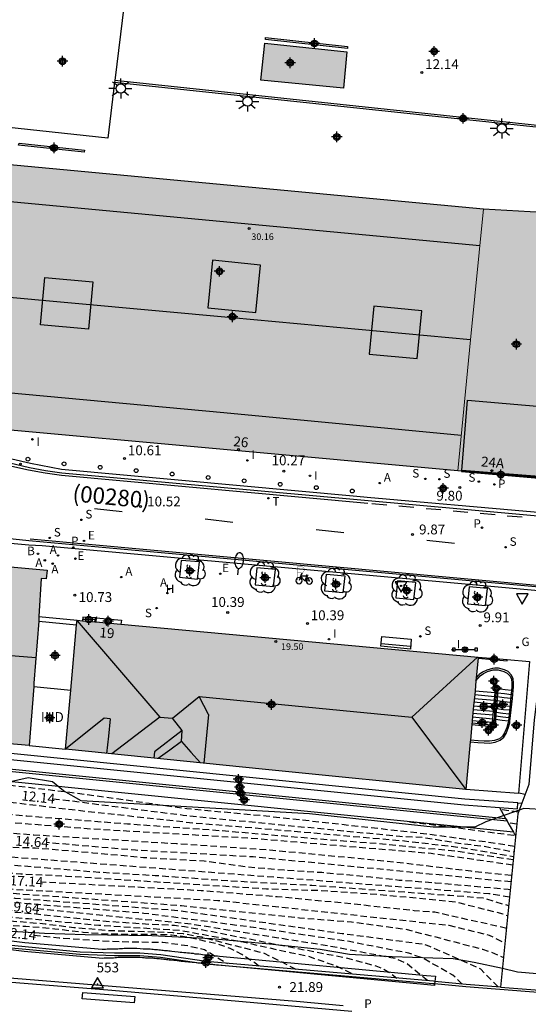
# Model space of a CAD drawing. Units: metres. Extents: x 582044 to 582395, y 4796040 to 4796291.
# Drawn here: x 582310 to 582348, y 4796128 to 4796203 of the extents above; entities that cross this region are included whole.
import ezdxf
from ezdxf.enums import TextEntityAlignment as Align

# ---------------------------------------------------------------- set-up
doc = ezdxf.new("R2010")
doc.units = ezdxf.units.M
doc.linetypes.add('TRAZOS_NORMALES', pattern=[0.75, 0.5, -0.25])
for name, color, linetype in [('020194', 31, 'TRAZOS_NORMALES'), ('020195', 30, 'TRAZOS_NORMALES'), ('020204', 9, 'Continuous'), ('020307', 24, 'Continuous'), ('020308', 9, 'Continuous'), ('030201', 9, 'Continuous'), ('030301', 9, 'Continuous'), ('060106', 9, 'Continuous'), ('060108', 9, 'Continuous'), ('060113', 4, 'Continuous'), ('060117', 9, 'Continuous'), ('060124', 9, 'Continuous'), ('060126', 9, 'Continuous'), ('060141', 9, 'Continuous'), ('060142', 4, 'Continuous'), ('060145', 9, 'Continuous'), ('070105', 6, 'Continuous'), ('070106', 6, 'Continuous'), ('070108', 9, 'Continuous'), ('070110', 9, 'Continuous'), ('080106', 1, 'Continuous'), ('080107', 9, 'Continuous'), ('080109', 9, 'Continuous'), ('080110', 9, 'Continuous'), ('080201', 9, 'Continuous'), ('080202', 9, 'Continuous'), ('080301', 9, 'Continuous'), ('080302', 9, 'Continuous'), ('080303', 9, 'Continuous'), ('080308', 9, 'Continuous'), ('090114', 9, 'Continuous'), ('090202', 1, 'Continuous'), ('090208', 9, 'Continuous'), ('090223', 9, 'Continuous'), ('100101', 9, 'Continuous'), ('100106', 63, 'Continuous'), ('100107', 3, 'Continuous'), ('100116', 71, 'Continuous'), ('100202', 3, 'Continuous'), ('200202', 4, 'Continuous'), ('200204', 4, 'Continuous'), ('200205', 4, 'Continuous'), ('200302', 4, 'Continuous'), ('200304', 4, 'Continuous'), ('200305', 4, 'Continuous'), ('210102', 4, 'Continuous'), ('210203', 4, 'Continuous'), ('210204', 9, 'Continuous'), ('210205', 4, 'Continuous'), ('210303', 4, 'Continuous'), ('210304', 9, 'Continuous'), ('210305', 4, 'Continuous'), ('220205', 1, 'Continuous'), ('220207', 9, 'Continuous'), ('220305', 1, 'Continuous'), ('220307', 9, 'Continuous'), ('230204', 9, 'Continuous'), ('230304', 9, 'Continuous'), ('240205', 1, 'Continuous'), ('240305', 1, 'Continuous'), ('250202', 9, 'Continuous'), ('250206', 9, 'Continuous'), ('260101', 9, 'Continuous'), ('260202', 9, 'Continuous'), ('260203', 9, 'Continuous'), ('260205', 9, 'Continuous'), ('270204', 9, 'Continuous'), ('270304', 9, 'Continuous'), ('990501', 21, 'Continuous'), ('990502', 254, 'Continuous'), ('C_Edificios', 5, 'Continuous'), ('Centroides', 1, 'Continuous')]:
    doc.layers.add(name, color=color, linetype=linetype)
doc.layers.add('080111', color=7, linetype='Continuous', lineweight=30)
doc.layers.add('080117', color=7, linetype='Continuous', lineweight=20)
doc.styles.add('ARIAL', font='arial.ttf', dxfattribs={"height": 1})
doc.styles.add('ARIALI', font='ariali.ttf', dxfattribs={"height": 1})
doc.styles.add('ROMANS', font='romans__.ttf', dxfattribs={"height": 1})
doc.styles.get("Standard").update_dxf_attribs({"font": 'arial.ttf'})

# ---------------------------------------------------------------- blocks, each defined once
blk = doc.blocks.new('Centroide')
for points in [[(0.402, 0), (-0.402, 0)], [(0, -0.402), (0, 0.402)]]:
    blk.add_lwpolyline(points)
for radius in [0.256, 0.159]:
    blk.add_circle((0, 0), radius)
blk = doc.blocks.new('COTAPU')
blk.add_circle((0, 0), 0.075)
blk = doc.blocks.new('HIDRAN')
blk.add_circle((0, 0), 0.055)
blk = doc.blocks.new('REIND')
blk.add_circle((0, 0), 0.055)
blk = doc.blocks.new('PLUVI3')
blk.add_circle((0, 0), 0.055)
blk = doc.blocks.new('ARBOL')
blk.add_circle((0, 0), 0.0587)
for centre, radius, start, end in [((-0.564, 0.381), 0.532, 92.28, 254.58), ((-0.28, 0.855), 0.3, 359.28777, 173.60777), ((0.097, 0.97), 0.21, 23.15651, 160.46651), ((0.438, 0.881), 0.24, 301.57804, 139.32804), ((-0.091, 0.321), 0.12, 119.14, 310.56), ((0.656, 0.288), 0.443, 319.85562, 114.76562), ((0.819, -0.249), 0.383, 235.52754, 62.02753), ((-0.556, -0.339), 0.555, 142.64, 266.54), ((-0.039, -0.384), 0.21, 189.64, 323.88), ((0.299, -0.624), 0.532, 224.67, 0.24), ((-0.301, -0.676), 0.45, 213.78, 295.32)]:
    blk.add_arc(centre, radius, start, end)
blk = doc.blocks.new('BANCO')
blk.add_line((1.125, 0.1875), (-1.125, 0.1875))
blk.add_lwpolyline([(1.125, 0.75), (1.125, 0), (-1.125, 0), (-1.125, 0.75)], close=True)
blk = doc.blocks.new('HUEPIV')
blk.add_circle((0, 0), 0.145)
blk = doc.blocks.new('BloquePortal')
blk.add_circle((0, 0), 0.075)
at = {"flags": 5}
blk.add_attdef('INDICE', text='', height=0.75, dxfattribs=at).set_placement((0, 0), align=Align.MIDDLE_CENTER)
blk = doc.blocks.new('PANINF')
for p, q in [((-0.749, 0), (0, 0)), ((0, 0), (0.749, 0))]:
    blk.add_line(p, q)
for points in [[(-0.749, -0.099), (-0.749, 0.099), (-0.947, 0.099), (-0.947, -0.099)], [(0.947, -0.099), (0.947, 0.099), (0.749, 0.099), (0.749, -0.099)]]:
    blk.add_lwpolyline(points, close=True)
for radius in [0.21, 0.12]:
    blk.add_circle((0, 0), radius)
blk = doc.blocks.new('PLUVI2')
blk.add_circle((0, 0), 0.055)
blk = doc.blocks.new('FAREDI')
blk.add_line((0, 0), (0.5, 0))
blk.add_lwpolyline([(0.5, 0, 0.159986), (0.538, -0.117, 0.106322), (0.675, -0.238, 0.071006), (0.858, -0.309, 0.057309), (1.099, -0.337, 0.057309), (1.339, -0.309, 0.071006), (1.522, -0.238, 0.106322), (1.659, -0.117, 0.159986), (1.697, 0, 0.159986), (1.659, 0.117, 0.106322), (1.522, 0.238, 0.071006), (1.339, 0.309, 0.057309), (1.099, 0.337, 0.057309), (0.858, 0.309, 0.071006), (0.675, 0.238, 0.106322), (0.538, 0.117, 0.159986)], format="xyb", close=True)
blk = doc.blocks.new('FAROLA')
for p, q in [((0, 0.355), (0, 0.755)), ((-0.355, 0), (-0.895, 0)), ((-0.63, 0.51), (-0.255, 0.245)), ((0.605, 0.49), (0.276, 0.223)), ((0.355, 0), (0.855, 0)), ((-0.65, -0.52), (-0.255, -0.24)), ((0, -0.355), (0, -0.755)), ((0.585, -0.52), (0.256, -0.246))]:
    blk.add_line(p, q)
blk.add_circle((0, 0), 0.355)
blk = doc.blocks.new('SANEA')
blk.add_circle((0, 0), 0.055)
blk = doc.blocks.new('SETRA')
at = {"linetype": 'Continuous'}
blk.add_lwpolyline([(0.451, 0.26), (-0.45, 0.26), (-0.001, -0.52)], close=True, dxfattribs=at)
blk = doc.blocks.new('REGAS')
blk.add_circle((0, 0), 0.055)
blk = doc.blocks.new('PUNTO')
blk.add_circle((0, 0), 0.075)
blk = doc.blocks.new('REGELE')
blk.add_circle((0, 0), 0.055)
blk = doc.blocks.new('REGALU')
blk.add_circle((0, 0), 0.055)
blk = doc.blocks.new('RETEL')
blk.add_circle((0, 0), 0.055)
blk = doc.blocks.new('VERTOP')
blk.add_lwpolyline([(-0.45, -0.26), (0.45, -0.26), (0, 0.52)], close=True)
blk.add_point((0, 0))
blk = doc.blocks.new('REGTRA')
blk.add_circle((0, 0), 0.055)
blk = doc.blocks.new('A$Cde1f4e34')
at = {"layer": '090223', "const_width": 0.01}
blk.add_lwpolyline([(-0.061, 0.534), (-0.064, 0.018)], dxfattribs=at)
blk.add_lwpolyline([(-0.061, 0.534), (0.136, 0.534, -0.828096), (0.074, 0.31), (-0.059, 0.308)], format="xyb", dxfattribs=at)
at = {"layer": '090223'}
for points in [[(0, 0.121, 1), (0, -0.121, 1)], [(0.402, 0.109, 1), (0.402, -0.134, 1)]]:
    blk.add_lwpolyline(points, format="xyb", close=True, dxfattribs=at)
for points in [[(0.14, 0.264), (0.094, 0.261), (0.081, 0.241), (0.007, 0.01)], [(0.311, 0.222), (0.224, -0.01), (0.06, 0.174)], [(0.067, 0.195), (0.303, 0.195)], [(0.303, 0.195), (0.402, -0.012), (0.224, -0.01)], [(0.281, 0.234), (0.357, 0.217)]]:
    blk.add_lwpolyline(points, dxfattribs=at)
blk = doc.blocks.new('PBICIS')
at = {"layer": '090223', "xscale": 1.963139950929655, "yscale": 1.963139950929655, "zscale": 1.963139950929655}
blk.add_blockref('A$Cde1f4e34', (-0.331, -0.159), dxfattribs=at)
blk = doc.blocks.new('ABAS')
blk.add_circle((0, 0), 0.055)
blk = doc.blocks.new('BOCAR')
blk.add_circle((0, 0), 0.055)

msp = doc.modelspace()

# ---------------------------------------------------------------- hatches: boundary and pattern name
at = {"layer": '990501'}
for points in [[(582342.87, 4796168.791), (582343.837, 4796178.749), (582344.817, 4796188.709), (582308.548, 4796192.119), (582307.848, 4796184.57), (582306.688, 4796172.08), (582307.418, 4796172.013), (582324.767, 4796170.43)], [(582349.053, 4796168.286), (582352.437, 4796168.009), (582357.579, 4796167.453), (582358.607, 4796177.659), (582359.627, 4796187.878), (582344.817, 4796188.709), (582343.837, 4796178.749), (582342.87, 4796168.791), (582343.163, 4796168.767)], [(582301.238, 4796155.721), (582301.238, 4796155.741), (582302.128, 4796158.971), (582302.258, 4796160.51), (582302.388, 4796162.07), (582311.638, 4796161.22), (582311.558, 4796160.58), (582311.188, 4796160.6), (582311.009, 4796157.71), (582310.988, 4796157.36), (582310.627, 4796152.621), (582310.608, 4796152.371), (582310.257, 4796147.881), (582305.508, 4796148.291), (582300.768, 4796148.701), (582301.008, 4796152.211)], [(582313.917, 4796157.42), (582314.318, 4796157.383), (582315.268, 4796157.295), (582315.348, 4796157.288), (582317.248, 4796157.112), (582344.417, 4796154.6), (582344.417, 4796154.53), (582344.276, 4796153.041), (582344.255, 4796152.81), (582344.182, 4796152.039), (582344.156, 4796151.76), (582344.076, 4796150.92), (582343.996, 4796150.07), (582343.971, 4796149.8), (582343.954, 4796149.62), (582343.946, 4796149.54), (582343.943, 4796149.5), (582343.83, 4796148.301), (582343.819, 4796148.18), (582343.476, 4796144.54), (582328.247, 4796146.07), (582313.017, 4796147.601), (582313.425, 4796152.091), (582313.877, 4796157.08)]]:
    msp.add_hatch(color=256, dxfattribs=at).paths.add_polyline_path(points, flags=0)
at = {"layer": '990502'}
h = msp.add_hatch(color=256, dxfattribs=at)
h.dxf.hatch_style = 1
h.paths.add_polyline_path([(582328.2, 4796201.313), (582334.441, 4796200.648), (582334.166, 4796197.886), (582327.901, 4796198.51)], flags=16)

# ---------------------------------------------------------------- linework, layer by layer
at = {"layer": '020194', "flags": 128}
for points, elevation in [([(582347.09, 4796139.187), (582346.756, 4796139.24), (582342.386, 4796139.89), (582340.506, 4796140.05), (582337.156, 4796140.39), (582332.337, 4796140.76), (582324.807, 4796141.401), (582317.757, 4796141.911), (582310.077, 4796142.511), (582304.327, 4796143.071), (582296.128, 4796143.911), (582289.708, 4796144.911), (582286.338, 4796145.591), (582283.058, 4796146.511), (582281.888, 4796147.091)], 13.14), ([(582347.051, 4796138.794), (582340.846, 4796139.67), (582327.157, 4796140.821), (582314.997, 4796141.531), (582303.757, 4796142.421), (582291.468, 4796143.631), (582286.078, 4796144.721), (582282.358, 4796145.711), (582282.248, 4796145.711)], 13.64), ([(582347.193, 4796140.21), (582345.556, 4796140.47), (582340.536, 4796141.15), (582328.297, 4796142.51), (582322.267, 4796143.071), (582313.877, 4796144.251), (582307.847, 4796144.971), (582305.107, 4796145.341)], 11.64), ([(582282.408, 4796145.101), (582285.428, 4796144.361), (582289.128, 4796143.511), (582292.598, 4796142.871), (582295.818, 4796142.461), (582300.728, 4796141.911), (582305.627, 4796141.471), (582310.607, 4796141.101), (582321.467, 4796140.431), (582328.577, 4796139.951), (582337.436, 4796139.11), (582343.876, 4796138.35), (582346.974, 4796138.029)], 14.14), ([(582346.862, 4796136.906), (582346.706, 4796136.93), (582341.166, 4796137.43), (582338.406, 4796137.63), (582336.266, 4796137.87), (582332.517, 4796138.22), (582329.657, 4796138.401), (582326.717, 4796138.651), (582323.587, 4796139.091), (582318.957, 4796139.351), (582315.107, 4796139.711), (582310.727, 4796140.081), (582306.107, 4796140.201), (582301.797, 4796140.611), (582297.788, 4796141.051), (582292.838, 4796141.701), (582290.298, 4796142.181), (582287.288, 4796142.841), (582284.178, 4796143.551), (582282.818, 4796143.931)], 15.14), ([(582305.077, 4796144.031), (582313.547, 4796143.011), (582322.757, 4796142.011), (582330.327, 4796141.38), (582338.806, 4796140.64), (582342.916, 4796140.16), (582347.117, 4796139.457)], 12.64), ([(582346.806, 4796136.348), (582345.236, 4796136.61), (582300.548, 4796140.031), (582292.878, 4796141.111), (582287.178, 4796142.261), (582283.128, 4796143.431)], 15.64), ([(582283.368, 4796143.081), (582290.378, 4796140.931), (582293.088, 4796140.501), (582297.468, 4796139.991), (582301.677, 4796139.411), (582303.377, 4796139.151), (582304.407, 4796139.131), (582310.507, 4796138.681), (582315.567, 4796138.261), (582319.847, 4796138.011), (582325.427, 4796137.611), (582331.757, 4796137.261), (582342.266, 4796136.5), (582344.796, 4796136.3), (582346.742, 4796135.708)], 16.14), ([(582347.488, 4796142.823), (582346.126, 4796143.01)], 10.14), ([(582283.608, 4796142.711), (582288.358, 4796140.641), (582300.967, 4796138.821), (582302.797, 4796138.601), (582304.237, 4796138.591), (582309.637, 4796138.131), (582313.117, 4796137.961), (582328.307, 4796136.991), (582332.317, 4796136.871), (582337.196, 4796136.54), (582342.746, 4796135.99), (582346.306, 4796135.08), (582346.667, 4796134.954)], 16.64), ([(582284.338, 4796141.581), (582286.888, 4796140.461), (582289.618, 4796139.831), (582294.338, 4796139.211), (582305.587, 4796137.151), (582324.627, 4796136.111), (582342.196, 4796134.22), (582345.256, 4796133.47), (582346.458, 4796132.872)], 17.64), ([(582339.206, 4796142.08), (582343.096, 4796141.6), (582347.276, 4796141.042)], 11.14), ([(582347.363, 4796141.909), (582346.706, 4796141.99)], 10.64), ([(582284.738, 4796141.011), (582286.828, 4796140.261), (582292.378, 4796139.211), (582295.628, 4796138.681), (582300.507, 4796137.641), (582305.507, 4796136.901), (582321.847, 4796135.721), (582330.837, 4796134.791), (582334.796, 4796134.471), (582338.846, 4796133.93), (582344.756, 4796132.4), (582345.666, 4796132.07), (582346.347, 4796131.761)], 18.14), ([(582345.946, 4796129.53), (582344.616, 4796130.87), (582340.746, 4796132.59), (582340.336, 4796132.75), (582334.066, 4796133.571), (582321.627, 4796135.321), (582309.187, 4796136.261), (582299.377, 4796137.411), (582288.948, 4796139.511), (582285.198, 4796140.421)], 18.64), ([(582343.206, 4796129.74), (582342.506, 4796130.41), (582340.196, 4796131.721), (582339.156, 4796132.081), (582334.626, 4796132.971), (582327.117, 4796134.071), (582318.987, 4796135.121), (582307.087, 4796136.101), (582297.518, 4796137.411), (582293.508, 4796138.181), (582289.168, 4796139.141), (582285.668, 4796139.801)], 19.14), ([(582286.268, 4796139.081), (582287.288, 4796138.801), (582288.098, 4796138.711), (582288.838, 4796138.551), (582290.458, 4796138.371), (582292.978, 4796137.851), (582299.877, 4796136.361), (582305.357, 4796135.531), (582310.547, 4796135.111), (582315.877, 4796134.541), (582319.437, 4796134.301), (582321.317, 4796134.221), (582322.087, 4796134.111), (582324.067, 4796133.761), (582329.157, 4796132.751), (582334.326, 4796131.751), (582336.626, 4796131.131), (582337.056, 4796130.971), (582337.616, 4796130.651), (582338.236, 4796130.201)], 20.14), ([(582286.458, 4796138.881), (582288.178, 4796138.141), (582289.918, 4796137.721), (582291.748, 4796137.141), (582295.938, 4796136.301), (582303.347, 4796135.281), (582310.207, 4796134.721), (582315.557, 4796134.221), (582321.797, 4796133.831), (582326.417, 4796132.971), (582330.126, 4796132.141), (582331.456, 4796131.881), (582333.666, 4796131.101), (582334.996, 4796130.471)], 20.64), ([(582330.566, 4796130.861), (582328.157, 4796132.071), (582323.427, 4796133.301), (582321.997, 4796133.551), (582321.227, 4796133.631), (582320.737, 4796133.661), (582316.267, 4796133.801), (582313.667, 4796134.031), (582311.487, 4796134.301), (582308.577, 4796134.551), (582301.197, 4796135.031), (582293.418, 4796135.511), (582290.128, 4796135.601), (582283.058, 4796135.712), (582280.478, 4796135.502), (582278.428, 4796135.152), (582276.508, 4796134.612)], 21.14), ([(582327.747, 4796131.101), (582327.427, 4796131.351), (582326.447, 4796131.991), (582325.557, 4796132.451), (582324.557, 4796132.801), (582322.357, 4796133.291), (582321.087, 4796133.471), (582319.927, 4796133.501), (582318.717, 4796133.501), (582316.667, 4796133.531), (582315.507, 4796133.581), (582314.377, 4796133.671), (582312.207, 4796133.931), (582311.117, 4796134.031), (582310.007, 4796134.111), (582306.667, 4796134.281), (582304.537, 4796134.291), (582303.537, 4796134.331), (582302.387, 4796134.401), (582299.107, 4796134.661), (582296.957, 4796134.761), (582294.678, 4796134.831), (582288.878, 4796134.842), (582286.558, 4796134.872), (582283.258, 4796134.872), (582282.198, 4796134.762), (582281.078, 4796134.592), (582279.978, 4796134.332), (582278.838, 4796133.992), (582277.758, 4796133.552), (582276.718, 4796133.082), (582276.618, 4796133.052)], 21.64)]:
    msp.add_lwpolyline(points, dxfattribs=dict(at, elevation=elevation))
at = {"layer": '020195', "flags": 128}
for points, elevation in [([(582312.077, 4796143.831), (582313.247, 4796143.711), (582319.377, 4796142.921), (582321.987, 4796142.601), (582325.497, 4796142.241), (582338.466, 4796140.99), (582340.266, 4796140.9), (582342.916, 4796140.47), (582344.886, 4796140.22), (582347.152, 4796139.802)], 12.14), ([(582347.506, 4796144.3), (582348.008, 4796144.195)], 9.64), ([(582346.922, 4796137.51), (582327.297, 4796139.411), (582318.357, 4796139.921), (582311.607, 4796140.501)], 14.64), ([(582346.569, 4796133.975), (582346.506, 4796134), (582341.136, 4796135.2), (582339.546, 4796135.32), (582334.266, 4796135.891), (582329.127, 4796136.381), (582323.337, 4796136.841), (582311.177, 4796137.501)], 17.14), ([(582340.566, 4796130.001), (582339.016, 4796131.291), (582338.096, 4796131.681), (582333.136, 4796132.621), (582322.597, 4796134.291), (582310.887, 4796135.461)], 19.64), ([(582310.617, 4796133.451), (582312.557, 4796133.251), (582315.817, 4796133.031), (582318.157, 4796132.951), (582320.437, 4796132.931), (582322.357, 4796132.661), (582323.597, 4796132.371), (582325.347, 4796131.301)], 22.14)]:
    msp.add_lwpolyline(points, dxfattribs=dict(at, elevation=elevation))
at = {"layer": '060106', "flags": 128}
for points in [[(582315.371, 4796157.595), (582315.348, 4796157.288)], [(582315.377, 4796157.68), (582315.371, 4796157.595)], [(582344.255, 4796152.81), (582344.567, 4796153.2), (582344.817, 4796153.36), (582345.127, 4796153.51), (582345.557, 4796153.65), (582345.737, 4796153.65), (582345.937, 4796153.65), (582346.386, 4796153.51), (582346.626, 4796153.4), (582346.846, 4796153.17), (582346.956, 4796152.93), (582346.996, 4796152.64), (582346.996, 4796152.34), (582346.97, 4796152.095)], [(582345.916, 4796152.157), (582345.752, 4796149.863)], [(582345.916, 4796152.158), (582345.916, 4796152.157)], [(582346.97, 4796152.095), (582346.72, 4796149.752)], [(582346.72, 4796149.752), (582346.706, 4796149.63), (582346.596, 4796149.25), (582346.436, 4796148.85), (582346.266, 4796148.61), (582346.046, 4796148.41), (582345.666, 4796148.26), (582345.286, 4796148.21), (582344.886, 4796148.22), (582344.416, 4796148.25), (582343.83, 4796148.301)], [(582345.752, 4796149.863), (582345.726, 4796149.5), (582345.71, 4796149.467)], [(582343.943, 4796149.5), (582345.464, 4796149.341)], [(582341.11, 4796129.76), (582340.999, 4796129.771), (582323.694, 4796131.262), (582320.266, 4796131.772), (582318.68, 4796131.891), (582316.763, 4796131.891), (582314.124, 4796131.991), (582308.355, 4796132.532), (582307.236, 4796132.692), (582305.967, 4796132.801), (582302.499, 4796132.89)], [(582390.825, 4796125.748), (582390.815, 4796125.58), (582379.585, 4796126.46), (582368.005, 4796127.42), (582357.676, 4796128.42), (582343.476, 4796129.53), (582341.11, 4796129.76)]]:
    msp.add_lwpolyline(points, dxfattribs=at)
at = {"layer": '060108', "flags": 128}
for points in [[(582307.438, 4796170.04), (582308.938, 4796169.69), (582310.363, 4796169.364), (582312.724, 4796168.918), (582335.203, 4796166.846), (582335.988, 4796166.779), (582348.673, 4796165.656), (582349.388, 4796165.587), (582362.485, 4796164.392)], [(582361.893, 4796158.497), (582311.257, 4796163.069), (582310.238, 4796163.141), (582303.258, 4796163.76)], [(582294.757, 4796131.351), (582330.596, 4796128.431), (582334.156, 4796128.111)]]:
    msp.add_lwpolyline(points, dxfattribs=at)
at = {"layer": '060113', "flags": 128}
for points in [[(582362.456, 4796164.114), (582312.755, 4796168.614), (582311.517, 4796168.79), (582310.287, 4796169.015), (582308.786, 4796169.36)], [(582303.308, 4796164.23), (582310.242, 4796163.482), (582361.919, 4796158.79)], [(582281.478, 4796128.082), (582282.958, 4796129.052), (582284.288, 4796129.872), (582285.068, 4796130.212), (582285.628, 4796130.452), (582286.248, 4796130.662), (582286.888, 4796130.842), (582287.878, 4796131.012), (582288.988, 4796131.182), (582290.088, 4796131.242), (582291.458, 4796131.222), (582294.867, 4796130.991), (582316.257, 4796129.291), (582324.497, 4796128.591), (582334.816, 4796127.681)]]:
    msp.add_lwpolyline(points, dxfattribs=at)
at = {"layer": '060117', "flags": 128}
for points in [[(582344.182, 4796152.039), (582345.718, 4796151.91)], [(582345.942, 4796152.221), (582346.466, 4796152.16), (582346.97, 4796152.095), (582347.088, 4796152.08)], [(582343.971, 4796149.8), (582345.523, 4796149.661)], [(582346.84, 4796149.74), (582346.72, 4796149.752), (582346.236, 4796149.8), (582345.752, 4796149.863), (582345.632, 4796149.879)]]:
    msp.add_lwpolyline(points, dxfattribs=at)
at = {"layer": '060124', "flags": 128}
for points in [[(582315.307, 4796157.6), (582315.371, 4796157.595), (582317.287, 4796157.42), (582317.248, 4796157.112)], [(582344.417, 4796154.6), (582346.627, 4796154.43)], [(582345.816, 4796152.102), (582345.801, 4796151.921), (582345.751, 4796151.32), (582345.726, 4796151.01), (582345.702, 4796150.72), (582345.654, 4796150.15), (582345.632, 4796149.879)], [(582345.632, 4796149.879), (582345.607, 4796149.574)]]:
    msp.add_lwpolyline(points, dxfattribs=at)
at = {"layer": '060126', "flags": 128}
for points in [[(582311.009, 4796157.71), (582313.917, 4796157.42)], [(582315.307, 4796157.6), (582314.347, 4796157.66), (582314.318, 4796157.383)], [(582315.268, 4796157.295), (582315.307, 4796157.6)]]:
    msp.add_lwpolyline(points, dxfattribs=at)
at = {"layer": '060141', "flags": 128}
for points in [[(582345.801, 4796151.921), (582345.898, 4796151.908)], [(582344.097, 4796151.2), (582345.646, 4796151.071)], [(582344.127, 4796151.47), (582345.67, 4796151.35)], [(582344.156, 4796151.76), (582345.694, 4796151.63)], [(582345.751, 4796151.32), (582345.855, 4796151.307)], [(582345.766, 4796151.62), (582345.876, 4796151.608)], [(582345.855, 4796151.307), (582346.386, 4796151.24), (582346.874, 4796151.192)], [(582345.876, 4796151.608), (582346.406, 4796151.55), (582346.905, 4796151.484)], [(582345.898, 4796151.908), (582346.436, 4796151.84), (582346.936, 4796151.775)], [(582346.874, 4796151.192), (582346.996, 4796151.18)], [(582346.905, 4796151.484), (582347.023, 4796151.469)], [(582346.936, 4796151.775), (582347.056, 4796151.76)], [(582344.046, 4796150.64), (582345.597, 4796150.511)], [(582344.076, 4796150.92), (582345.621, 4796150.79)], [(582345.676, 4796150.43), (582345.792, 4796150.417)], [(582345.702, 4796150.72), (582345.812, 4796150.707)], [(582345.726, 4796151.01), (582345.833, 4796150.996)], [(582345.792, 4796150.417), (582346.286, 4796150.36), (582346.779, 4796150.304)], [(582345.812, 4796150.707), (582346.346, 4796150.64), (582346.809, 4796150.593)], [(582345.833, 4796150.996), (582346.346, 4796150.93), (582346.84, 4796150.882)], [(582346.809, 4796150.593), (582346.936, 4796150.58)], [(582346.84, 4796150.882), (582346.966, 4796150.87)], [(582343.996, 4796150.07), (582345.547, 4796149.931)], [(582344.016, 4796150.36), (582345.572, 4796150.221)], [(582345.654, 4796150.15), (582345.772, 4796150.137)], [(582345.772, 4796150.137), (582346.286, 4796150.08), (582346.749, 4796150.025)], [(582346.749, 4796150.025), (582346.876, 4796150.01)], [(582346.779, 4796150.304), (582346.906, 4796150.29)]]:
    msp.add_lwpolyline(points, dxfattribs=at)
at = {"layer": '060142', "flags": 128}
msp.add_lwpolyline([(582305.132, 4796146.361), (582309.007, 4796146.091), (582346.512, 4796142.339)], dxfattribs=at)
at = {"layer": '060145', "flags": 128}
msp.add_lwpolyline([(582305.127, 4796146.18), (582308.997, 4796145.921), (582346.618, 4796142.149)], dxfattribs=at)
at = {"layer": '070105', "flags": 128}
for points in [[(582309.614, 4796205.225), (582317.48, 4796204.275), (582316.778, 4796198.483)], [(582316.778, 4796198.483), (582316.76, 4796198.337)], [(582316.76, 4796198.337), (582316.246, 4796194.093), (582308.482, 4796194.918)], [(582343.167, 4796168.823), (582343.602, 4796174.152), (582349.492, 4796173.665), (582349.053, 4796168.286)], [(582343.163, 4796168.767), (582343.167, 4796168.823)], [(582346.627, 4796154.43), (582348.316, 4796154.28), (582347.496, 4796144.25), (582343.476, 4796144.54)], [(582344.417, 4796154.53), (582345.507, 4796154.43), (582346.627, 4796154.33), (582346.627, 4796154.39), (582346.627, 4796154.43)], [(582347.088, 4796152.08), (582347.116, 4796152.35), (582347.116, 4796152.65), (582347.076, 4796152.96), (582346.956, 4796153.24), (582346.706, 4796153.51), (582346.436, 4796153.64), (582345.957, 4796153.78), (582345.687, 4796153.78), (582345.507, 4796153.76), (582345.077, 4796153.62), (582344.747, 4796153.47), (582344.487, 4796153.29), (582344.276, 4796153.041)], [(582345.718, 4796151.91), (582345.736, 4796152.117)], [(582346.84, 4796149.74), (582347.023, 4796151.469), (582347.088, 4796152.08)], [(582345.523, 4796149.661), (582345.718, 4796151.91)], [(582343.819, 4796148.18), (582344.406, 4796148.12), (582344.886, 4796148.09), (582345.296, 4796148.08), (582345.706, 4796148.14), (582346.106, 4796148.3), (582346.366, 4796148.53), (582346.546, 4796148.8), (582346.706, 4796149.21), (582346.826, 4796149.61), (582346.84, 4796149.74)], [(582343.954, 4796149.62), (582345.432, 4796149.458)], [(582345.515, 4796149.567), (582345.523, 4796149.661)], [(582347.436, 4796143.53), (582343.406, 4796143.82), (582309.117, 4796147.261), (582305.158, 4796147.531)], [(582305.148, 4796147.08), (582309.087, 4796146.801), (582343.366, 4796143.38), (582346.046, 4796143.181)], [(582346.618, 4796142.149), (582346.706, 4796141.99), (582347.101, 4796141.29), (582308.937, 4796145.121), (582305.11, 4796145.378)], [(582346.046, 4796143.181), (582347.406, 4796143.08), (582347.436, 4796143.53)], [(582346.046, 4796143.181), (582346.512, 4796142.339)], [(582346.512, 4796142.339), (582346.618, 4796142.149)], [(582347.101, 4796141.29), (582347.236, 4796141.05)], [(582341.132, 4796129.949), (582341.016, 4796129.961), (582323.717, 4796131.451), (582320.287, 4796131.961), (582318.687, 4796132.081), (582316.767, 4796132.081), (582314.137, 4796132.181), (582308.377, 4796132.721), (582307.257, 4796132.881), (582305.977, 4796132.991), (582302.501, 4796133.081)], [(582346.122, 4796129.516), (582343.506, 4796129.72), (582341.132, 4796129.949)]]:
    msp.add_lwpolyline(points, dxfattribs=at)
at = {"layer": '070106', "flags": 128}
msp.add_lwpolyline([(582310.988, 4796157.36), (582313.877, 4796157.08)], dxfattribs=at)
at = {"layer": '070108', "flags": 128}
for points in [[(582369.425, 4796155.173), (582349.633, 4796157.22), (582348.686, 4796149.853), (582348.287, 4796144.93), (582347.741, 4796143.492)], [(582347.741, 4796143.492), (582347.442, 4796142.702), (582346.122, 4796129.516)], [(582346.122, 4796129.516), (582357.706, 4796128.61), (582360.053, 4796128.382), (582371.516, 4796127.32), (582382.566, 4796126.416), (582390.625, 4796125.78), (582390.625, 4796125.78)]]:
    msp.add_lwpolyline(points, dxfattribs=at)
at = {"layer": '070110', "flags": 128}
for points in [[(582345.66, 4796152.243), (582345.661, 4796152.265), (582345.667, 4796152.287), (582345.675, 4796152.307), (582345.687, 4796152.326), (582345.701, 4796152.343), (582345.718, 4796152.358), (582345.737, 4796152.369), (582345.758, 4796152.378), (582345.78, 4796152.383), (582345.802, 4796152.385), (582345.824, 4796152.383), (582345.846, 4796152.378), (582345.866, 4796152.369), (582345.885, 4796152.358), (582345.902, 4796152.343), (582345.917, 4796152.326), (582345.928, 4796152.307), (582345.937, 4796152.287), (582345.942, 4796152.265), (582345.944, 4796152.243), (582345.942, 4796152.221)], [(582345.736, 4796152.117), (582345.718, 4796152.128), (582345.701, 4796152.142), (582345.687, 4796152.159), (582345.675, 4796152.178), (582345.667, 4796152.199), (582345.661, 4796152.221), (582345.66, 4796152.243)], [(582345.816, 4796152.102), (582345.802, 4796152.101), (582345.78, 4796152.103), (582345.758, 4796152.108), (582345.736, 4796152.117)], [(582345.942, 4796152.221), (582345.937, 4796152.199), (582345.928, 4796152.178), (582345.917, 4796152.159), (582345.902, 4796152.142), (582345.885, 4796152.128), (582345.866, 4796152.116), (582345.846, 4796152.108), (582345.816, 4796152.102)], [(582345.607, 4796149.574), (582345.616, 4796149.57), (582345.636, 4796149.562), (582345.655, 4796149.55), (582345.672, 4796149.536), (582345.687, 4796149.519), (582345.698, 4796149.5), (582345.707, 4796149.479), (582345.71, 4796149.467), (582345.714, 4796149.435), (582345.712, 4796149.413), (582345.707, 4796149.391), (582345.698, 4796149.371), (582345.687, 4796149.352), (582345.672, 4796149.335), (582345.655, 4796149.32), (582345.636, 4796149.309), (582345.616, 4796149.3), (582345.594, 4796149.295), (582345.572, 4796149.293), (582345.55, 4796149.295), (582345.528, 4796149.3), (582345.507, 4796149.309), (582345.488, 4796149.32), (582345.471, 4796149.335), (582345.457, 4796149.352), (582345.445, 4796149.371), (582345.437, 4796149.391), (582345.432, 4796149.413), (582345.43, 4796149.435), (582345.432, 4796149.458)], [(582345.432, 4796149.458), (582345.437, 4796149.479), (582345.445, 4796149.5), (582345.457, 4796149.519), (582345.471, 4796149.536), (582345.488, 4796149.55), (582345.515, 4796149.567)], [(582345.471, 4796149.335), (582345.464, 4796149.341)], [(582345.515, 4796149.567), (582345.528, 4796149.57), (582345.55, 4796149.576), (582345.572, 4796149.577), (582345.594, 4796149.576), (582345.607, 4796149.574)]]:
    msp.add_lwpolyline(points, dxfattribs=at)
at = {"layer": '080106', "flags": 128}
for points in [[(582323.858, 4796181.179), (582327.508, 4796180.819), (582327.858, 4796184.429), (582324.208, 4796184.799), (582323.858, 4796181.179)], [(582311.128, 4796179.89), (582311.448, 4796183.5), (582315.118, 4796183.17), (582314.788, 4796179.55), (582311.128, 4796179.89)], [(582336.127, 4796177.659), (582339.787, 4796177.319), (582340.127, 4796180.969), (582336.477, 4796181.299), (582336.127, 4796177.659)]]:
    msp.add_lwpolyline(points, dxfattribs=at)
at = {"layer": '080107', "flags": 128}
for points in [[(582310.608, 4796152.371), (582313.425, 4796152.091)], [(582310.257, 4796147.881), (582313.017, 4796147.601)]]:
    msp.add_lwpolyline(points, dxfattribs=at).dxf.unprotected_set("ltscale", 0)
at = {"layer": '080109', "flags": 128}
for points in [[(582343.837, 4796178.759), (582325.708, 4796180.419), (582307.618, 4796182.07)], [(582313.907, 4796157.38), (582320.217, 4796150.05)], [(582301.218, 4796155.351), (582305.998, 4796154.971), (582310.768, 4796154.58)], [(582344.377, 4796154.6), (582339.387, 4796150.05)], [(582321.157, 4796149.97), (582323.187, 4796151.62)], [(582323.187, 4796151.62), (582339.387, 4796150.05)], [(582323.917, 4796150.24), (582323.547, 4796150.93), (582323.187, 4796151.62)], [(582316.437, 4796149.91), (582315.977, 4796149.971), (582313.017, 4796147.601)], [(582320.217, 4796150.05), (582318.377, 4796148.65), (582316.547, 4796147.251)], [(582320.217, 4796150.05), (582321.157, 4796149.97)], [(582321.907, 4796149.04), (582321.157, 4796149.97)], [(582339.387, 4796150.05), (582343.476, 4796144.54)], [(582321.907, 4796149.04), (582319.797, 4796147.4), (582319.757, 4796146.931)], [(582321.847, 4796148.2), (582321.907, 4796149.04)], [(582321.847, 4796148.2), (582320.957, 4796147.54), (582320.077, 4796146.891)], [(582321.847, 4796148.2), (582322.567, 4796147.38), (582323.287, 4796146.57)]]:
    msp.add_lwpolyline(points, dxfattribs=at)
at = {"layer": '080110', "flags": 128}
for points in [[(582344.537, 4796185.899), (582326.388, 4796187.609), (582308.288, 4796189.3)], [(582306.948, 4796174.9), (582325.068, 4796173.21), (582343.127, 4796171.509)], [(582316.437, 4796149.91), (582316.297, 4796148.601), (582316.137, 4796147.291)], [(582323.917, 4796150.24), (582323.737, 4796148.39), (582323.547, 4796146.54)]]:
    msp.add_lwpolyline(points, dxfattribs=at)
at = {"layer": '080111', "flags": 128}
for points in [[(582307.911, 4796185.254), (582308.548, 4796192.119), (582344.817, 4796188.709)], [(582344.817, 4796188.709), (582351.049, 4796188.359)], [(582342.87, 4796168.791), (582324.767, 4796170.43), (582307.418, 4796172.013)], [(582343.163, 4796168.767), (582342.87, 4796168.791)], [(582349.051, 4796168.286), (582343.163, 4796168.767)], [(582302.388, 4796162.07), (582311.638, 4796161.22), (582311.558, 4796160.58), (582311.188, 4796160.6), (582311.009, 4796157.71)], [(582311.009, 4796157.71), (582310.988, 4796157.36), (582310.627, 4796152.621), (582310.608, 4796152.371)], [(582313.425, 4796152.091), (582313.877, 4796157.08), (582313.917, 4796157.42)], [(582313.917, 4796157.42), (582314.318, 4796157.383)], [(582314.318, 4796157.383), (582315.268, 4796157.295)], [(582315.268, 4796157.295), (582315.348, 4796157.288), (582317.248, 4796157.112)], [(582317.248, 4796157.112), (582344.417, 4796154.6)], [(582344.417, 4796154.53), (582344.276, 4796153.041)], [(582344.417, 4796154.6), (582344.417, 4796154.53)], [(582344.276, 4796153.041), (582344.255, 4796152.81), (582344.182, 4796152.039)], [(582310.608, 4796152.371), (582310.257, 4796147.881)], [(582313.017, 4796147.601), (582313.425, 4796152.091)], [(582344.182, 4796152.039), (582344.156, 4796151.76), (582344.076, 4796150.92), (582343.996, 4796150.07), (582343.971, 4796149.8)], [(582343.971, 4796149.8), (582343.954, 4796149.62)], [(582343.954, 4796149.62), (582343.946, 4796149.54), (582343.943, 4796149.5), (582343.83, 4796148.301), (582343.819, 4796148.18)], [(582310.257, 4796147.881), (582305.508, 4796148.291), (582300.768, 4796148.701)], [(582343.819, 4796148.18), (582343.476, 4796144.54)], [(582343.476, 4796144.54), (582328.247, 4796146.07), (582313.017, 4796147.601)]]:
    msp.add_lwpolyline(points, dxfattribs=at)
at = {"layer": '080117', "flags": 128}
msp.add_lwpolyline([(582344.817, 4796188.709), (582343.837, 4796178.749), (582342.87, 4796168.791)], dxfattribs=at)
at = {"layer": '090114', "flags": 128}
msp.add_lwpolyline([(582328.2, 4796201.313), (582334.441, 4796200.648), (582334.166, 4796197.886), (582327.901, 4796198.51), (582328.2, 4796201.313)], dxfattribs=at)
at = {"layer": '100101', "flags": 128}
for points in [[(582321.819, 4796161.971), (582321.693, 4796160.69), (582323.069, 4796160.551), (582323.219, 4796161.85), (582321.819, 4796161.971)], [(582327.592, 4796161.401), (582327.466, 4796160.12), (582328.842, 4796159.981), (582328.992, 4796161.28), (582327.592, 4796161.401)], [(582332.888, 4796160.922), (582334.288, 4796160.801), (582334.138, 4796159.502), (582332.762, 4796159.641), (582332.888, 4796160.922)], [(582338.288, 4796160.416), (582338.162, 4796159.135), (582339.538, 4796158.996), (582339.688, 4796160.295), (582338.288, 4796160.416)], [(582343.726, 4796159.961), (582343.6, 4796158.68), (582344.976, 4796158.541), (582345.126, 4796159.84), (582343.726, 4796159.961)]]:
    msp.add_lwpolyline(points, dxfattribs=at)
at = {"layer": '100106', "flags": 128}
for points in [[(582349.596, 4796143), (582347.906, 4796143.09), (582347.541, 4796142.963), (582345.006, 4796142.08), (582344.166, 4796141.68), (582340.996, 4796141.68), (582331.597, 4796142.7), (582314.217, 4796143.671), (582312.877, 4796144.431), (582312.047, 4796145.121), (582310.177, 4796145.421), (582308.627, 4796145.081)], [(582304.827, 4796134.011), (582311.437, 4796133.621), (582314.537, 4796133.511), (582319.597, 4796133.431), (582324.127, 4796133.211), (582328.537, 4796132.801), (582332.406, 4796132.391), (582334.636, 4796132.011), (582337.876, 4796131.831), (582342.516, 4796131.68), (582344.126, 4796131.42), (582346.265, 4796130.941)], [(582346.265, 4796130.941), (582347.426, 4796130.68), (582352.516, 4796130.24)]]:
    msp.add_lwpolyline(points, dxfattribs=at)
at = {"layer": '100107', "flags": 128}
for points in [[(582305.877, 4796133.421), (582309.947, 4796132.901), (582315.827, 4796132.391), (582315.947, 4796132.401), (582316.067, 4796132.401), (582316.187, 4796132.411), (582316.297, 4796132.411), (582316.417, 4796132.421), (582316.537, 4796132.421), (582316.657, 4796132.431), (582316.767, 4796132.431), (582316.887, 4796132.431), (582317.007, 4796132.431), (582317.127, 4796132.451), (582317.257, 4796132.451), (582317.377, 4796132.451), (582317.497, 4796132.461), (582317.617, 4796132.461), (582317.737, 4796132.461), (582317.857, 4796132.461), (582317.977, 4796132.461), (582318.097, 4796132.461), (582318.217, 4796132.461), (582318.347, 4796132.461), (582318.467, 4796132.461), (582318.697, 4796132.451), (582318.927, 4796132.431), (582319.037, 4796132.431), (582319.137, 4796132.431), (582319.257, 4796132.421), (582319.367, 4796132.421), (582319.477, 4796132.411), (582319.587, 4796132.401), (582319.697, 4796132.391), (582319.807, 4796132.381), (582319.917, 4796132.371), (582320.017, 4796132.361), (582320.127, 4796132.351), (582320.247, 4796132.341), (582320.357, 4796132.331), (582320.467, 4796132.321), (582320.567, 4796132.301), (582320.677, 4796132.301), (582320.787, 4796132.291), (582320.887, 4796132.281), (582320.997, 4796132.261), (582321.107, 4796132.251), (582321.357, 4796132.221), (582321.607, 4796132.201), (582321.747, 4796132.181), (582321.877, 4796132.171), (582322.037, 4796132.151), (582322.177, 4796132.141), (582322.317, 4796132.121), (582322.457, 4796132.111), (582322.597, 4796132.091), (582322.747, 4796132.081), (582322.877, 4796132.051), (582323.017, 4796132.051), (582323.167, 4796132.031), (582323.317, 4796132.011), (582323.457, 4796132.001), (582323.597, 4796131.971), (582323.737, 4796131.971), (582323.877, 4796131.951), (582324.017, 4796131.931), (582324.167, 4796131.921), (582324.307, 4796131.911), (582324.447, 4796131.891), (582324.587, 4796131.881), (582324.737, 4796131.861), (582340.486, 4796130.391), (582341.176, 4796130.331), (582341.132, 4796129.949)], [(582341.11, 4796129.76), (582341.096, 4796129.641), (582324.657, 4796131.171), (582324.507, 4796131.181), (582324.377, 4796131.201), (582324.237, 4796131.221), (582324.087, 4796131.221), (582323.947, 4796131.251), (582323.807, 4796131.261), (582323.667, 4796131.281), (582323.517, 4796131.291), (582323.377, 4796131.301), (582323.237, 4796131.321), (582323.097, 4796131.341), (582322.957, 4796131.351), (582322.807, 4796131.371), (582322.667, 4796131.381), (582322.517, 4796131.401), (582322.377, 4796131.411), (582322.247, 4796131.431), (582322.097, 4796131.431), (582321.957, 4796131.461), (582321.817, 4796131.471), (582321.677, 4796131.491), (582321.517, 4796131.511), (582321.267, 4796131.531), (582321.017, 4796131.551), (582320.927, 4796131.571), (582320.817, 4796131.581), (582320.707, 4796131.591), (582320.607, 4796131.611), (582320.497, 4796131.621), (582320.377, 4796131.631), (582320.287, 4796131.641), (582320.177, 4796131.651), (582320.067, 4796131.661), (582319.967, 4796131.671), (582319.857, 4796131.681), (582319.747, 4796131.681), (582319.637, 4796131.701), (582319.537, 4796131.711), (582319.427, 4796131.711), (582319.327, 4796131.721), (582319.217, 4796131.721), (582319.107, 4796131.721), (582319.007, 4796131.741), (582318.887, 4796131.741), (582318.677, 4796131.751), (582318.447, 4796131.761), (582318.327, 4796131.761), (582318.217, 4796131.761), (582318.097, 4796131.761), (582317.977, 4796131.761), (582317.857, 4796131.761), (582317.747, 4796131.761), (582317.627, 4796131.761), (582317.507, 4796131.761), (582317.377, 4796131.761), (582317.267, 4796131.751), (582317.157, 4796131.751), (582317.037, 4796131.751), (582316.917, 4796131.741), (582316.807, 4796131.741), (582316.687, 4796131.721), (582316.567, 4796131.721), (582316.447, 4796131.721), (582316.337, 4796131.721), (582316.217, 4796131.711), (582316.097, 4796131.711), (582315.977, 4796131.701), (582315.867, 4796131.681), (582309.877, 4796132.211), (582305.837, 4796132.721)], [(582341.132, 4796129.949), (582341.11, 4796129.76)]]:
    msp.add_lwpolyline(points, dxfattribs=at)
at = {"layer": '100116', "flags": 128}
msp.add_lwpolyline([(582347.436, 4796143.53), (582347.741, 4796143.492)], dxfattribs=at)
at = {"layer": '210102', "flags": 128}
for points in [[(582392.236, 4796208.318), (582387.811, 4796208.773), (582385.948, 4796190.972), (582356.709, 4796194.091), (582316.76, 4796198.337)], [(582387.745, 4796208.834), (582385.842, 4796191.123), (582355.824, 4796194.31), (582316.778, 4796198.483)], [(582328.247, 4796201.747), (582334.489, 4796201.053), (582334.473, 4796200.904), (582328.231, 4796201.598), (582328.247, 4796201.747)], [(582309.496, 4796193.7), (582314.476, 4796193.185), (582314.443, 4796193.036), (582309.463, 4796193.551), (582309.496, 4796193.7)], [(582343.163, 4796168.767), (582343.16, 4796168.722), (582349.047, 4796168.222), (582349.051, 4796168.286)], [(582349.051, 4796168.286), (582349.056, 4796168.349), (582343.167, 4796168.823)]]:
    msp.add_lwpolyline(points, dxfattribs=at)
at = {"layer": '260101', "flags": 128}
for points in [[(582336.041, 4796166.309), (582312.72, 4796168.42), (582311.469, 4796168.598), (582310.226, 4796168.825), (582308.711, 4796169.174), (582307.244, 4796169.589), (582306.798, 4796169.634)], [(582336.339, 4796166.3), (582337.472, 4796166.205)], [(582317.336, 4796165.667), (582315.232, 4796165.901)], [(582338.398, 4796166.114), (582339.531, 4796166.019)], [(582340.457, 4796165.929), (582341.59, 4796165.834)], [(582342.515, 4796165.743), (582343.648, 4796165.648)], [(582344.574, 4796165.558), (582345.707, 4796165.463)], [(582325.763, 4796164.863), (582323.659, 4796165.097)], [(582346.633, 4796165.372), (582347.766, 4796165.277)], [(582334.191, 4796164.06), (582332.087, 4796164.294)], [(582310.337, 4796163.609), (582360.545, 4796159.035)], [(582342.618, 4796163.256), (582340.514, 4796163.49)], [(582314.287, 4796128.631), (582314.337, 4796129.111)], [(582314.337, 4796129.111), (582318.307, 4796128.791)], [(582318.307, 4796128.791), (582318.257, 4796128.321)], [(582318.257, 4796128.321), (582314.287, 4796128.631)]]:
    msp.add_lwpolyline(points, dxfattribs=at)

# ---------------------------------------------------------------- block references
at = {"layer": '020204'}
for p in [(582340.138, 4796199.095, 12.14), (582317.524, 4796169.723, 10.61), (582329.646, 4796168.752, 10.273), (582343.019, 4796167.527, 9.803), (582331.433, 4796157.174, 10.388), (582344.574, 4796157.017, 9.912)]:
    msp.add_blockref('COTAPU', p, dxfattribs=at)
at = {"layer": '020204', "rotation": 359.9987685839998}
for p in [(582318.738, 4796166.08, 10.52), (582339.427, 4796163.95, 9.87), (582313.728, 4796159.33, 10.73), (582325.367, 4796158.01, 10.39), (582329.316, 4796129.511, 21.89)]:
    msp.add_blockref('COTAPU', p, dxfattribs=at)
at = {"layer": '030201'}
msp.add_blockref('VERTOP', (582315.468, 4796129.725, 23.436), dxfattribs=at)
at = {"layer": '080201', "rotation": 359.9987685915977}
for p in [(582327.008, 4796187.219, 30.16), (582329.037, 4796155.8, 19.51)]:
    msp.add_blockref('PUNTO', p, dxfattribs=at)
at = {"layer": '080202'}
for p, rotation in [((582326.189, 4796170.406), 359.9987685839998), ((582345.47, 4796168.798), 267.1834880605832), ((582316.194, 4796157.091), 359.9987685839998)]:
    msp.add_blockref('BloquePortal', p, dxfattribs=dict(at, rotation=rotation))
at = {"layer": '090202', "rotation": 354.3245592167211}
msp.add_blockref('BANCO', (582338.144, 4796155.335), dxfattribs=at)
at = {"layer": '090208', "rotation": 359.9987685839998}
msp.add_blockref('PANINF', (582343.417, 4796155.19), dxfattribs=at)
at = {"layer": '090223'}
msp.add_blockref('PBICIS', (582331.127, 4796160.585), dxfattribs=at)
at = {"layer": '100202', "rotation": 359.9987685839998}
for p in [(582322.477, 4796161.21), (582328.167, 4796160.68), (582333.577, 4796160.2), (582338.967, 4796159.71), (582344.337, 4796159.2)]:
    msp.add_blockref('ARBOL', p, dxfattribs=at)
at = {"layer": '200202'}
msp.add_blockref('BOCAR', (582310.938, 4796162.473, 10.868), dxfattribs=at)
at = {"layer": '200204'}
msp.add_blockref('HIDRAN', (582320.785, 4796159.481, 10.674), dxfattribs=at)
at = {"layer": '200205'}
for p in [(582336.938, 4796167.849, 10.04), (582312.455, 4796162.35, 10.87), (582311.456, 4796161.974, 10.881), (582312.053, 4796161.723, 10.873), (582317.27, 4796160.699, 10.772), (582320.9, 4796159.786, 10.679)]:
    msp.add_blockref('ABAS', p, dxfattribs=at)
at = {"layer": '210203'}
for p in [(582345.657, 4796167.753, 9.704), (582344.715, 4796164.459, 9.697)]:
    msp.add_blockref('PLUVI2', p, dxfattribs=at)
at = {"layer": '210204'}
for p in [(582340.404, 4796168.17, 9.982), (582341.477, 4796168.149, 9.956), (582344.473, 4796167.971, 9.757), (582314.238, 4796165.058, 10.66), (582311.834, 4796163.682, 10.775), (582346.508, 4796162.973, 9.691), (582319.963, 4796158.341, 10.752), (582340.026, 4796156.192, 10.113)]:
    msp.add_blockref('SANEA', p, dxfattribs=at)
at = {"layer": '210205'}
for p in [(582309.605, 4796169.303, 10.756), (582313.619, 4796162.96, 10.693)]:
    msp.add_blockref('PLUVI3', p, dxfattribs=at)
at = {"layer": '220205'}
msp.add_blockref('REGELE', (582314.432, 4796163.458, 10.677), dxfattribs=at)
at = {"layer": '220207'}
for p in [(582313.783, 4796162.104, 10.83), (582324.798, 4796160.955, 10.471)]:
    msp.add_blockref('REGALU', p, dxfattribs=at)
at = {"layer": '230204'}
msp.add_blockref('REGAS', (582347.414, 4796155.347, 9.909), dxfattribs=at)
at = {"layer": '240205'}
msp.add_blockref('RETEL', (582328.47, 4796166.702, 10.186), dxfattribs=at)
at = {"layer": '250202', "rotation": 84.86823910742588}
msp.add_blockref('FAREDI', (582326.138, 4796160.864), dxfattribs=at)
at = {"layer": '250206'}
for p in [(582317.231, 4796197.869), (582326.876, 4796196.872), (582346.232, 4796194.827)]:
    msp.add_blockref('FAROLA', p, dxfattribs=at)
at = {"layer": '260202'}
for p in [(582310.169, 4796169.669), (582312.92, 4796169.317), (582315.661, 4796169.058), (582318.402, 4796168.799), (582321.142, 4796168.541), (582323.883, 4796168.282), (582326.624, 4796168.023), (582329.365, 4796167.764), (582332.105, 4796167.506), (582334.846, 4796167.247)]:
    msp.add_blockref('HUEPIV', p, dxfattribs=at)
at = {"layer": '260203', "rotation": 359.9987685915977}
msp.add_blockref('REGTRA', (582338.557, 4796160.03, 9.99), dxfattribs=at)
at = {"layer": '260205'}
for p in [(582338.556, 4796160.071), (582347.78, 4796159.16)]:
    msp.add_blockref('SETRA', p, dxfattribs=at)
at = {"layer": '270204'}
for p in [(582310.513, 4796171.178, 10.873), (582326.872, 4796169.578, 10.328), (582331.627, 4796168.407, 10.217), (582333.073, 4796155.977, 10.353), (582342.48, 4796155.166, 10.077)]:
    msp.add_blockref('REIND', p, dxfattribs=at)
at = {"layer": 'C_Edificios', "rotation": 359.9987685839998}
for p in [(582325.738, 4796180.509), (582347.326, 4796178.423), (582328.707, 4796151.02)]:
    msp.add_blockref('Centroide', p, dxfattribs=at)
at = {"layer": 'Centroides'}
for p in [(582331.979, 4796201.292), (582343.285, 4796195.598), (582312.155, 4796193.351), (582324.746, 4796183.963), (582346.148, 4796168.496), (582312.545, 4796141.906)]:
    msp.add_blockref('Centroide', p, dxfattribs=at)
at = {"layer": 'Centroides', "rotation": 359.9987685839998}
for p in [(582341.075, 4796200.696), (582312.797, 4796199.944), (582330.121, 4796199.83), (582333.673, 4796194.185), (582341.761, 4796167.455), (582322.496, 4796161.175), (582328.211, 4796160.655), (582333.604, 4796160.165), (582338.997, 4796159.675), (582344.365, 4796159.165), (582314.811, 4796157.476), (582316.279, 4796157.356), (582312.23, 4796154.747), (582345.634, 4796154.466), (582345.618, 4796152.786), (582345.799, 4796152.246), (582328.705, 4796151.017), (582344.843, 4796150.857), (582345.667, 4796150.847), (582346.286, 4796150.997), (582311.826, 4796149.998), (582344.736, 4796149.627), (582345.568, 4796149.437), (582347.333, 4796149.427), (582345.206, 4796149.047), (582326.198, 4796145.318), (582326.281, 4796144.728), (582326.355, 4796144.268), (582326.619, 4796143.749), (582323.716, 4796131.371), (582323.889, 4796131.741)]:
    msp.add_blockref('Centroide', p, dxfattribs=at)

# ---------------------------------------------------------------- texts
at = {"layer": '020307', "style": 'ARIALI'}
for s, rotation, p in [('12.14', 353.80877, (582309.646, 4796143.725)), ('14.64', 356.42877, (582309.184, 4796140.277)), ('17.14', 356.92877, (582308.763, 4796137.261)), ('19.64', 354.26877, (582308.476, 4796135.341)), ('22.14', 354.03877, (582308.221, 4796133.333))]:
    msp.add_text(s, height=0.75, rotation=rotation, dxfattribs=at).set_placement(p)
at = {"layer": '020308', "style": 'ARIAL'}
msp.add_text('12.14', height=0.75, dxfattribs=at).set_placement((582340.388, 4796199.345))
for s, p in [('10.61', (582317.774, 4796169.973)), ('10.27', (582328.706, 4796169.209)), ('9.80', (582341.246, 4796166.516)), ('10.52', (582319.238, 4796166.08)), ('9.87', (582339.927, 4796163.95)), ('10.73', (582314.026, 4796158.805)), ('10.39', (582324.097, 4796158.43)), ('10.39', (582331.683, 4796157.424)), ('9.91', (582344.824, 4796157.267)), ('21.89', (582330.066, 4796129.141))]:
    msp.add_text(s, height=0.75, rotation=359.99877, dxfattribs=at).set_placement(p)
at = {"layer": '030301', "insert": (582315.396, 4796130.397), "char_height": 0.75, "attachment_point": 7, "style": 'ARIAL'}
msp.add_mtext('553', dxfattribs=at)
at = {"layer": '080301', "style": 'ARIAL'}
msp.add_text('IND', height=0.75, rotation=359.99877, dxfattribs=at).set_placement((582311.157, 4796149.681))
at = {"layer": '080302', "style": 'ARIAL'}
msp.add_text('(00280)', height=1.25, rotation=354.55377, dxfattribs=at).set_placement((582313.518, 4796166.467))
at = {"layer": '080303', "style": 'ARIAL'}
for s, p in [('30.16', (582327.168, 4796186.349)), ('19.50', (582329.427, 4796155.16))]:
    msp.add_text(s, height=0.5, rotation=359.99877, dxfattribs=at).set_placement(p)
at = {"layer": '080308', "style": 'ARIALI'}
for s, rotation, p in [('26', 354.58977, (582325.772, 4796170.669)), ('24A', 354.591, (582344.614, 4796169.132)), ('19', 355.74777, (582315.59, 4796156.124))]:
    msp.add_text(s, height=0.75, rotation=rotation, dxfattribs=at).set_placement(p)
at = {"layer": '200302', "style": 'ROMANS'}
msp.add_text('B', height=0.65, dxfattribs=at).set_placement((582310.113, 4796162.368))
at = {"layer": '200304', "style": 'ROMANS'}
msp.add_text('H', height=0.65, dxfattribs=at).set_placement((582320.663, 4796159.486))
at = {"layer": '200305', "style": 'ROMANS'}
for p in [(582337.245, 4796167.961), (582311.824, 4796162.462), (582310.734, 4796161.471), (582311.953, 4796160.976), (582317.577, 4796160.811), (582320.219, 4796159.966)]:
    msp.add_text('A', height=0.65, dxfattribs=at).set_placement(p)
at = {"layer": '210303', "style": 'ROMANS'}
for p in [(582345.931, 4796167.481), (582344.062, 4796164.449)]:
    msp.add_text('P', height=0.65, dxfattribs=at).set_placement(p)
at = {"layer": '210304', "style": 'ROMANS'}
for p in [(582339.41, 4796168.276), (582341.783, 4796168.255), (582343.684, 4796167.955), (582314.544, 4796165.164), (582312.14, 4796163.788), (582346.814, 4796163.079), (582319.07, 4796157.648), (582340.332, 4796156.298)]:
    msp.add_text('S', height=0.65, dxfattribs=at).set_placement(p)
at = {"layer": '210305', "style": 'ROMANS'}
msp.add_text('P', height=0.65, dxfattribs=at).set_placement((582313.454, 4796163.125))
msp.add_text('P', height=0.65, rotation=359.99877, dxfattribs=at).set_placement((582335.756, 4796127.931))
at = {"layer": '220305', "style": 'ROMANS'}
msp.add_text('E', height=0.65, dxfattribs=at).set_placement((582314.738, 4796163.564))
at = {"layer": '220307', "style": 'ROMANS'}
for p in [(582313.929, 4796162), (582324.944, 4796161.077)]:
    msp.add_text('E', height=0.65, dxfattribs=at).set_placement(p)
at = {"layer": '230304', "style": 'ROMANS'}
msp.add_text('G', height=0.65, dxfattribs=at).set_placement((582347.72, 4796155.453))
at = {"layer": '240305', "style": 'ROMANS'}
msp.add_text('T', height=0.65, dxfattribs=at).set_placement((582328.776, 4796166.147))
at = {"layer": '270304', "style": 'ROMANS'}
for p in [(582310.819, 4796170.68), (582327.178, 4796169.684), (582331.933, 4796168.108), (582333.379, 4796156.083), (582342.786, 4796155.272)]:
    msp.add_text('I', height=0.65, dxfattribs=at).set_placement(p)

doc.saveas('drawing.dxf')
